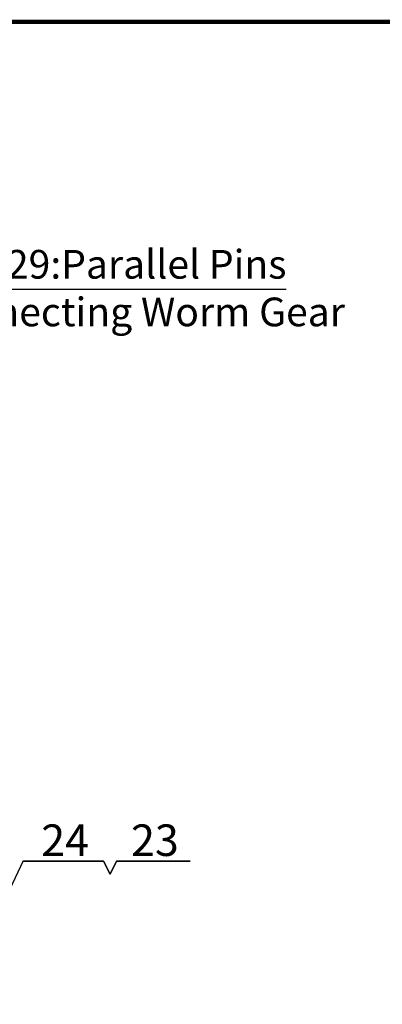
# Model space of a CAD drawing. Units: inches. Extents: x -28 to 305, y 4 to 194.
# Drawn here: x 85 to 108, y 132 to 194 of the extents above; entities that cross this region are included whole.
import ezdxf

# ---------------------------------------------------------------- set-up
doc = ezdxf.new("R2010")
doc.units = ezdxf.units.IN
doc.header["$LTSCALE"] = 5
doc.header["$MEASUREMENT"] = 0
doc.layers.add('7', color=4, linetype='Continuous')
doc.layers.add('TITLEBOX-BORDER', color=3, linetype='Continuous')
doc.styles.add('SLDTEXTSTYLE2', font='Arial.ttf', dxfattribs={"width": 0.933})

msp = doc.modelspace()

# ---------------------------------------------------------------- linework, layer by layer
at = {"layer": '7', "color": 7}
for p, q in [((78.775, 177.454), (101.726, 177.454)), ((85.093, 141.293), (90.161, 141.293)), ((90.161, 141.293), (85.093, 141.293)), ((85.093, 141.293), (90.161, 141.293)), ((90.161, 141.293), (85.093, 141.293)), ((85.093, 141.293), (90.161, 141.293)), ((90.161, 141.293), (85.093, 141.293)), ((90.574, 140.471), (90.163, 141.293)), ((90.163, 141.293), (90.574, 140.471)), ((90.985, 141.293), (90.574, 140.471)), ((90.574, 140.471), (90.985, 141.293)), ((90.985, 141.293), (95.642, 141.293)), ((95.642, 141.293), (90.985, 141.293))]:
    msp.add_line(p, q, dxfattribs=at)
msp.add_lwpolyline([(80.872, 132.421), (85.093, 141.332)], dxfattribs=at)
at = {"layer": 'TITLEBOX-BORDER', "color": 7, "const_width": 0.282}
msp.add_lwpolyline([(7.238, 4.684), (305.296, 4.684), (305.296, 194.357), (7.238, 194.357)], close=True, dxfattribs=at)
msp.add_lwpolyline([(7.238, 4.684), (305.296, 4.684), (305.296, 194.357), (7.238, 194.357)], close=True, dxfattribs=at)

# ---------------------------------------------------------------- texts
at = {"layer": '7', "color": 7, "style": 'SLDTEXTSTYLE2'}
for s, insert, char_height, attachment_point in [('Item29:Parallel Pins', (78.722, 179.94), 1.81399, 1), ('Connecting Worm Gear', (78.722, 176.929), 1.81399, 1), ('24', (87.724, 143.621), 1.9954, 2), ('23', (93.41, 143.621), 1.9954, 2)]:
    msp.add_mtext(s, dxfattribs=dict(at, insert=insert, char_height=char_height, attachment_point=attachment_point))

doc.saveas('drawing.dxf')
